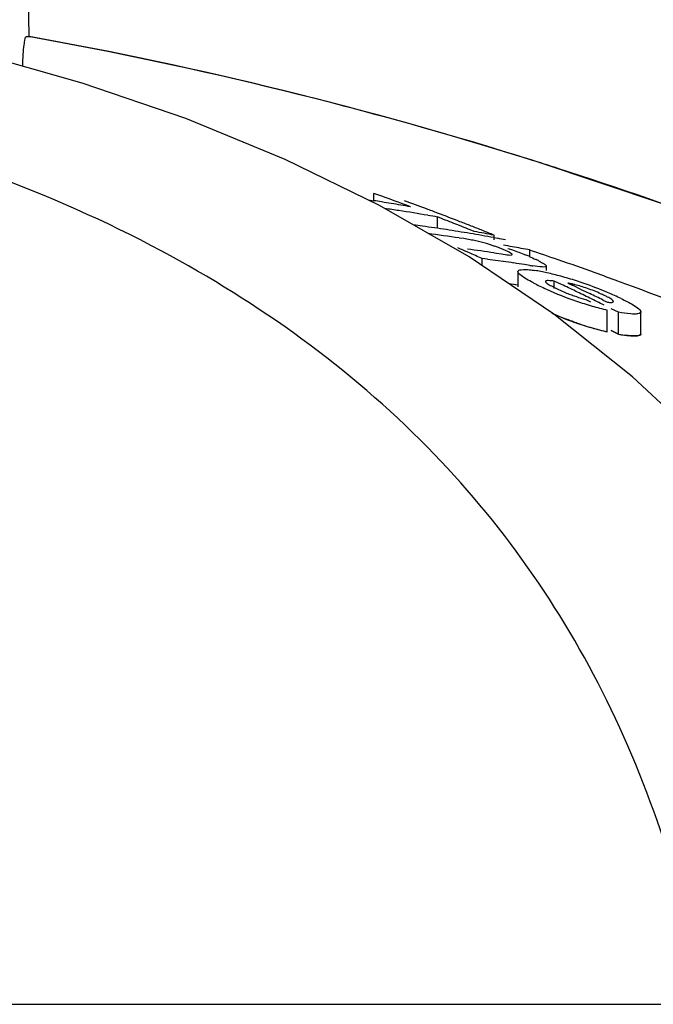
# Model space of a CAD drawing. Units: millimetres. Extents: x 18687 to 23553, y 1675 to 8407.
# Drawn here: x 19681 to 19697, y 7024 to 7048 of the extents above; entities that cross this region are included whole.
import ezdxf

# ---------------------------------------------------------------- set-up
doc = ezdxf.new("R2010")
doc.units = ezdxf.units.MM

# ---------------------------------------------------------------- blocks, each defined once
blk = doc.blocks.new('A$C7E9E49E5')
for p, q in [((528.654, 1176.668), (528.35, 1194.102)), ((528.588, 1176.668), (528.654, 1176.668)), ((528.685, 1176.655), (528.613, 1176.668)), ((541.187, 1173.576), (541.009, 1173.632)), ((537.139, 1172.628), (537.139, 1172.807)), ((537.239, 1172.772), (537.139, 1172.807)), ((536.998, 1172.649), (537.139, 1172.628)), ((539.488, 1171.244), (537.28, 1172.511)), ((538.708, 1171.949), (538.708, 1172.227)), ((538.808, 1172.188), (538.708, 1172.227)), ((539.309, 1171.991), (539.209, 1172.031)), ((539.613, 1171.87), (539.511, 1171.911)), ((540.09, 1171.72), (540.181, 1171.703)), ((540.098, 1171.666), (540.098, 1171.781)), ((539.353, 1171.694), (539.243, 1171.71)), ((541.568, 1169.838), (539.488, 1171.244)), ((540.098, 1171.345), (540.161, 1171.335)), ((540.161, 1171.335), (540.28, 1171.317)), ((540.981, 1171.259), (540.981, 1171.416)), ((539.807, 1171.028), (539.807, 1171.203)), ((539.937, 1171.186), (539.807, 1171.203)), ((540.327, 1171.132), (540.197, 1171.151)), ((540.976, 1171.036), (540.846, 1171.056)), ((541.386, 1170.91), (541.386, 1171.018)), ((540.684, 1170.885), (540.684, 1170.505)), ((540.684, 1170.55), (540.587, 1170.564)), ((541.582, 1170.465), (541.582, 1170.651)), ((541.756, 1170.568), (541.582, 1170.651)), ((541.913, 1170.6), (542.021, 1170.549)), ((542.237, 1170.446), (542.346, 1170.394)), ((542.346, 1170.394), (542.454, 1170.342)), ((542.357, 1170.199), (542.474, 1170.141)), ((542.78, 1170.183), (542.889, 1170.13)), ((543.51, 1168.293), (541.568, 1169.838)), ((542.886, 1169.399), (542.886, 1169.936)), ((543.159, 1169.882), (542.983, 1169.971)), ((543.159, 1169.345), (543.159, 1169.882)), ((543.711, 1169.352), (543.711, 1169.89)), ((542.983, 1169.434), (543.159, 1169.345)), ((543.159, 1169.345), (542.983, 1169.434)), ((545.313, 1166.602), (543.51, 1168.293)), ((515.068, 1152.858), (545.324, 1152.858))]:
    blk.add_line(p, q)
for points in [[(529.958, 1175.523), (527.306, 1176.273), (525.677, 1176.661)], [(537.28, 1172.511), (534.955, 1173.644), (532.512, 1174.647), (529.958, 1175.523)], [(574.017, 1154.326), (571.859, 1156.397), (568.736, 1159.096), (565.486, 1161.588), (562.134, 1163.874), (558.696, 1165.964), (555.173, 1167.872), (551.585, 1169.6), (547.952, 1171.154), (544.273, 1172.543), (541.187, 1173.576)]]:
    blk.add_lwpolyline(points)
for centre, radius, start, end in [((510.894, 1077.75), 100.5, 72.52662, 79.8211), ((511.028, 1078.056), 100.168, 72.58415, 79.84694), ((511.896, 1080.927), 97.169, 72.15723, 72.4552), ((516.727, 1115.216), 61.102, 69.58116, 70.38456), ((530.372, 1128.824), 44.324, 80.9661, 81.2184), ((530.368, 1128.796), 44.351, 80.6554, 80.9661), ((530.363, 1128.765), 44.383, 80.3448, 80.6554), ((530.357, 1128.732), 44.416, 80.0342, 80.3448), ((517.172, 1115.109), 61.133, 69.64489, 70.18659), ((531.037, 1128.773), 44.125, 81.2387, 81.6922), ((531.026, 1128.703), 44.197, 80.3031, 81.2386), ((517.116, 1114.959), 61.294, 69.37207, 69.645), ((531.014, 1128.634), 44.266, 79.9915, 80.3032), ((517.056, 1114.799), 61.464, 68.82204, 69.37194), ((532.228, 1128.674), 43.758, 81.9689, 82.2732), ((532.224, 1128.64), 43.791, 81.5828, 81.9689), ((532.218, 1128.601), 43.831, 81.1971, 81.5828), ((516.525, 1114.683), 61.671, 68.41908, 68.81933), ((516.992, 1114.634), 61.641, 68.54523, 68.82216), ((516.459, 1114.516), 61.851, 68.1173, 68.31869), ((516.947, 1114.52), 61.764, 68.26698, 68.54523), ((532.825, 1128.579), 43.606, 81.5375, 82.5653), ((532.211, 1128.559), 43.874, 80.8118, 81.1971), ((532.204, 1128.513), 43.92, 80.4268, 80.8118), ((532.196, 1128.465), 43.969, 80.0418, 80.4268), ((531.9, 1128.428), 44.121, 79.2921, 79.9326), ((532.187, 1128.414), 44.02, 79.6571, 80.0418), ((516.902, 1114.405), 61.887, 67.98742, 68.26698), ((538.197, 1164.019), 7.762, 80.8598, 81.4354), ((538.779, 1167.626), 4.107, 78.6727, 80.8775), ((538.84, 1167.953), 3.775, 74.5329, 78.6012), ((538.764, 1167.673), 4.065, 70.4979, 74.563), ((538.938, 1168.17), 3.539, 69.0269, 70.4607), ((532.176, 1128.354), 44.082, 79.2726, 79.5369), ((538.828, 1167.883), 3.846, 67.7461, 69.0205), ((533.121, 1129.429), 42.716, 79.9879, 80.2832), ((533.11, 1129.366), 42.78, 79.3976, 79.9878), ((514.046, 1113.887), 62.839, 66.13096, 66.39631), ((533.67, 1128.431), 43.392, 81.4821, 82.3515), ((513.98, 1113.74), 63, 65.79835, 66.13093), ((538.537, 1167.175), 4.611, 66.6821, 67.7357), ((539.307, 1167.451), 4.152, 66.5352, 67.9119), ((513.646, 1090.237), 85.653, 70.89995, 71.38905), ((534.275, 1128.372), 43.186, 82.1176, 82.4657), ((534.267, 1128.314), 43.245, 81.596, 81.9436), ((534.261, 1128.273), 43.287, 81.2488, 81.596), ((542.087, 1178.093), 7.144, 261.0523, 261.7034), ((539.684, 1168.171), 3.34, 62.8638, 64.2789), ((513.889, 1090.936), 84.913, 70.24363, 70.90017), ((540.533, 1167.172), 3.782, 79.0903, 81.2799), ((540.258, 1165.729), 5.251, 77.4152, 79.1206), ((539.822, 1163.798), 7.23, 74.5945, 77.3773), ((539.46, 1162.443), 8.633, 73.3571, 74.6649), ((514.119, 1091.577), 84.232, 69.84128, 70.2433), ((534.263, 1128.001), 43.031, 81.4177, 81.7104), ((543.513, 1175.304), 5.297, 242.6761, 244.3849), ((544.815, 1178.003), 8.293, 244.3375, 245.6161), ((514.418, 1112.89), 63.83, 64.29307, 64.64029), ((539.402, 1162.247), 8.838, 72.0603, 73.3645), ((541.404, 1167.888), 2.76, 75.6987, 77.599), ((514.765, 1112.916), 63.753, 64.47394, 64.68931), ((539.266, 1161.832), 9.274, 70.7756, 72.0477), ((539.023, 1161.125), 10.022, 67.3111, 70.7976), ((514.238, 1091.903), 83.885, 69.71518, 69.84109), ((514.299, 1092.067), 83.711, 69.57899, 69.71518), ((514.489, 1092.576), 83.167, 68.9097, 69.57957), ((544.832, 1178.071), 8.363, 245.6989, 251.1359), ((543.702, 1174.91), 4.903, 247.4317, 249.0267), ((543.702, 1174.907), 4.9, 249.0078, 250.573), ((514.329, 1112.705), 64.034, 63.94479, 64.29307), ((514.642, 1112.66), 64.037, 63.93354, 64.25807), ((539.805, 1163.001), 7.989, 65.938, 67.2974), ((540.552, 1164.669), 6.162, 64.2588, 65.9575), ((544.864, 1178.142), 8.44, 251.0863, 253.8192), ((514.237, 1112.518), 64.243, 63.59549, 63.94478), ((544.995, 1178.602), 8.918, 253.8345, 256.3183), ((544.779, 1177.34), 8.162, 246.4603, 251.1403), ((544.867, 1177.568), 8.405, 250.9824, 253.7286), ((544.959, 1177.893), 8.743, 251.1933, 256.2824), ((544.997, 1178.022), 8.878, 253.7439, 256.2409), ((543.886, 1173.44), 4.16, 259.9288, 262.0194)]:
    blk.add_arc(centre, radius, start, end)
for points, knots in [([(528.498, 1175.936), (528.5, 1176.034), (528.508, 1176.206), (528.525, 1176.447), (528.554, 1176.568), (528.568, 1176.668), (528.588, 1176.668)], [0, 0, 0, 0, 0.39471, 0.711897, 0.919841, 1, 1, 1, 1]), ([(545.324, 1152.858), (544.828, 1155.431), (543.652, 1159.21), (541.005, 1163.681), (537.612, 1167.741), (531.765, 1171.937), (526.242, 1173.89), (523.251, 1174.629)], [0, 0, 0, 0, 0.238959, 0.354973, 0.471941, 0.719156, 1, 1, 1, 1]), ([(572.943, 1155.359), (568.742, 1159.403), (558.87, 1166.662), (547.652, 1171.496), (541.669, 1173.422)], [0, 0, 0, 0, 0.481283, 1, 1, 1, 1]), ([(540.28, 1171.317), (540.339, 1171.308), (540.426, 1171.297), (540.502, 1171.289), (540.544, 1171.296), (540.544, 1171.305)], [0, 0, 0, 0, 0.669846, 0.900401, 1, 1, 1, 1]), ([(540.533, 1171.322), (540.525, 1171.329), (540.471, 1171.364), (540.412, 1171.389), (540.362, 1171.41)], [0, 0, 0, 0, 0.161573, 1, 1, 1, 1]), ([(540.441, 1171.454), (540.479, 1171.442), (540.622, 1171.393), (540.764, 1171.34), (540.868, 1171.298)], [0, 0, 0, 0, 0.261905, 1, 1, 1, 1]), ([(540.544, 1171.305), (540.544, 1171.308), (540.541, 1171.314), (540.536, 1171.319), (540.533, 1171.322)], [0, 0, 0, 0, 0.395645, 1, 1, 1, 1]), ([(541.383, 1171.019), (541.382, 1171.008), (541.337, 1170.992), (541.237, 1171.003), (541.131, 1171.012), (541.056, 1171.023)], [0, 0, 0, 0, 0.098025, 0.320412, 1, 1, 1, 1]), ([(541.207, 1171.144), (541.25, 1171.121), (541.304, 1171.088), (541.383, 1171.043), (541.383, 1171.019)], [0, 0, 0, 0, 0.674954, 1, 1, 1, 1]), ([(540.86, 1170.723), (540.815, 1170.751), (540.754, 1170.794), (540.684, 1170.857), (540.685, 1170.885)], [0, 0, 0, 0, 0.653573, 1, 1, 1, 1]), ([(540.685, 1170.885), (540.685, 1170.916), (540.825, 1170.947), (540.905, 1170.934), (540.975, 1170.927)], [0, 0, 0, 0, 0.307631, 1, 1, 1, 1]), ([(541.082, 1170.598), (541.061, 1170.608), (540.986, 1170.648), (540.912, 1170.69), (540.86, 1170.723)], [0, 0, 0, 0, 0.273655, 1, 1, 1, 1]), ([(541.582, 1170.651), (541.532, 1170.657), (541.479, 1170.662), (541.367, 1170.663), (541.365, 1170.64)], [0, 0, 0, 0, 0.681212, 1, 1, 1, 1]), ([(541.365, 1170.64), (541.365, 1170.635), (541.371, 1170.624), (541.379, 1170.616), (541.385, 1170.611)], [0, 0, 0, 0, 0.38805, 1, 1, 1, 1]), ([(541.385, 1170.611), (541.392, 1170.605), (541.432, 1170.574), (541.475, 1170.549), (541.51, 1170.53)], [0, 0, 0, 0, 0.194372, 1, 1, 1, 1]), ([(542.073, 1170.286), (542.145, 1170.261), (542.239, 1170.23), (542.335, 1170.204), (542.357, 1170.199)], [0, 0, 0, 0, 0.768161, 1, 1, 1, 1]), ([(542.816, 1170.296), (542.785, 1170.311), (542.647, 1170.375), (542.506, 1170.43), (542.395, 1170.468)], [0, 0, 0, 0, 0.224293, 1, 1, 1, 1]), ([(542.889, 1170.13), (542.925, 1170.127), (542.963, 1170.119), (543.04, 1170.134), (543.038, 1170.149)], [0, 0, 0, 0, 0.692008, 1, 1, 1, 1]), ([(543.038, 1170.149), (543.036, 1170.169), (542.978, 1170.209), (542.931, 1170.238), (542.895, 1170.257)], [0, 0, 0, 0, 0.329279, 1, 1, 1, 1]), ([(543.228, 1170.219), (543.275, 1170.196), (543.424, 1170.121), (543.576, 1170.042), (543.661, 1169.964)], [0, 0, 0, 0, 0.311843, 1, 1, 1, 1]), ([(542.128, 1169.621), (542.079, 1169.638), (541.889, 1169.706), (541.701, 1169.78), (541.563, 1169.839)], [0, 0, 0, 0, 0.258736, 1, 1, 1, 1]), ([(543.542, 1169.838), (543.516, 1169.838), (543.387, 1169.845), (543.26, 1169.865), (543.159, 1169.882)], [0, 0, 0, 0, 0.206562, 1, 1, 1, 1]), ([(543.711, 1169.89), (543.711, 1169.881), (543.693, 1169.852), (543.627, 1169.841), (543.575, 1169.838), (543.542, 1169.838)], [0, 0, 0, 0, 0.142718, 0.471906, 1, 1, 1, 1]), ([(543.701, 1169.918), (543.704, 1169.913), (543.709, 1169.904), (543.711, 1169.894), (543.711, 1169.89)], [0, 0, 0, 0, 0.548052, 1, 1, 1, 1]), ([(543.159, 1169.345), (543.237, 1169.331), (543.374, 1169.31), (543.542, 1169.297), (543.663, 1169.304), (543.707, 1169.328), (543.711, 1169.35), (543.711, 1169.356)], [0, 0, 0, 0, 0.230039, 0.460077, 0.690116, 0.920154, 1, 1, 1, 1]), ([(543.542, 1169.3), (543.525, 1169.301), (543.447, 1169.304), (543.369, 1169.313), (543.309, 1169.321)], [0, 0, 0, 0, 0.217211, 1, 1, 1, 1]), ([(543.711, 1169.352), (543.711, 1169.343), (543.693, 1169.315), (543.627, 1169.303), (543.575, 1169.3), (543.542, 1169.3)], [0, 0, 0, 0, 0.143326, 0.472433, 1, 1, 1, 1])]:
    blk.add_open_spline(points, degree=3, knots=knots)
for points in [[(540.96, 1171.259), (541.018, 1171.234), (541.076, 1171.208), (541.133, 1171.18)], [(540.975, 1170.927), (541.019, 1170.923), (541.063, 1170.917), (541.106, 1170.91)], [(541.51, 1170.53), (541.552, 1170.507), (541.595, 1170.485), (541.637, 1170.465)], [(541.996, 1170.583), (541.969, 1170.589), (541.941, 1170.595), (541.913, 1170.6)], [(542.395, 1170.468), (542.293, 1170.504), (542.19, 1170.535), (542.085, 1170.562)], [(541.637, 1170.465), (541.698, 1170.436), (541.759, 1170.409), (541.82, 1170.383)], [(542.895, 1170.257), (542.869, 1170.27), (542.842, 1170.283), (542.816, 1170.296)], [(543.661, 1169.964), (543.676, 1169.951), (543.691, 1169.936), (543.701, 1169.918)]]:
    blk.add_open_spline(points, degree=3)

msp = doc.modelspace()

# ---------------------------------------------------------------- block references
msp.add_blockref('A$C7E9E49E5', (19152.677, 5870.795))

doc.saveas('drawing.dxf')
